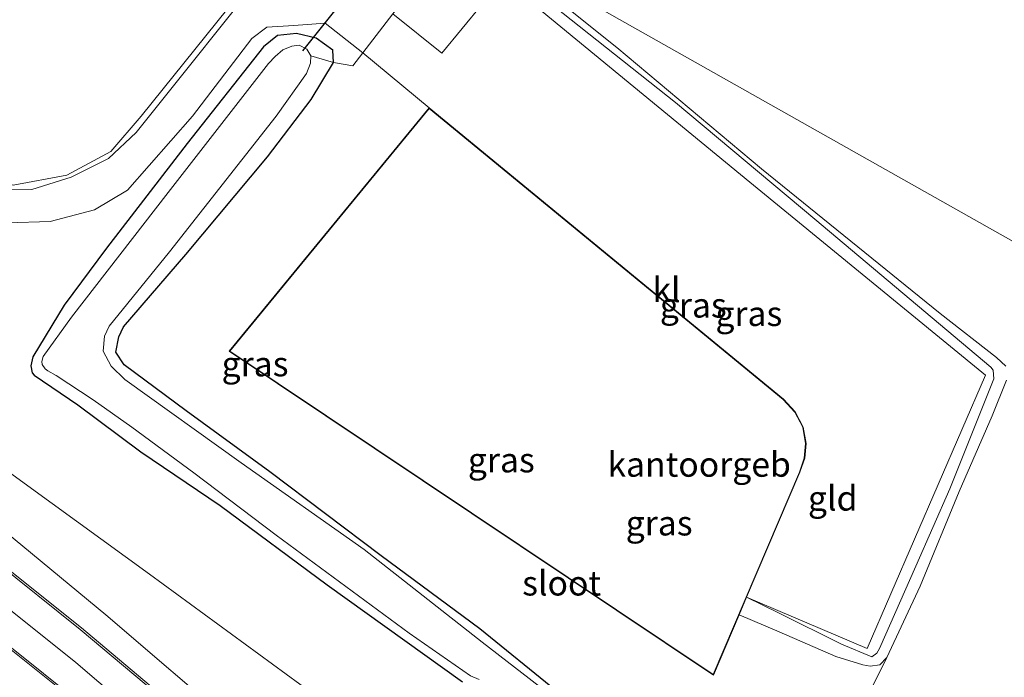
# Model space of a CAD drawing. Units: metres. Extents: x 100277 to 109942, y 499998 to 506250.
# Drawn here: x 108375 to 108475, y 501943 to 502010 of the extents above; entities that cross this region are included whole.
import ezdxf
from ezdxf.enums import TextEntityAlignment as Align

# ---------------------------------------------------------------- set-up
doc = ezdxf.new("R2010")
doc.units = ezdxf.units.M
doc.linetypes.add('IE-TERREINAFSCHEIDING', pattern=[10, 8, -2])
for name, color, linetype, lineweight in [('B-ME-GR-STRUIKEN-GV-B6', 93, 'Continuous', 18), ('B-ME-GW-KRUINLIJN-L-B1', 93, 'Continuous', 18), ('B-ME-GW-TEENLIJN-L-B1', 93, 'Continuous', 18), ('B-ME-IE-GRASLAND-GV-B6', 93, 'Continuous', 18), ('B-ME-IE-GRONDWERKLIJN-GROND_INGERICHT-GV-B6', 253, 'Continuous', 18), ('B-ME-IE-GRONDWERKLIJN-GROND_NIETINGERICHT-GV-B6', 253, 'Continuous', 18), ('B-ME-IE-HULPGEOMETRIE-L-B1', 53, 'Continuous', 18), ('B-ME-IE-TERREINAFSCHEIDING-DOORGANG-L-B1', 8, 'IE-TERREINAFSCHEIDING-KUNSTMATIG-OPEN', 18), ('B-ME-IE-TERREINAFSCHEIDING-RASTERHEKWERK-L-B1', 8, 'IE-TERREINAFSCHEIDING', 18), ('B-ME-KG-KADASTRAAL-DAKRAND-L-B1', 13, 'Continuous', 18), ('B-ME-OG-BEBOUWING-GV-B6', 173, 'Continuous', 18), ('B-ME-OG-WATER-GV-B6', 153, 'Continuous', 18), ('B-ME-VH-VERH_SOORT-BITUMEN-GV-B6', 8, 'IE-TERREINAFSCHEIDING-NATUURLIJK-HOUTWAL', 18), ('B-ME-VH-VERH_SOORT-KLINKERS-GV-B6', 8, 'IE-TERREINAFSCHEIDING-NATUURLIJK-HOUTWAL', 18), ('B-ME-VW-MARKERING-STREEP-015-L-B1', 7, 'Continuous', 18)]:
    doc.layers.add(name, color=color, linetype=linetype, lineweight=lineweight)
doc.layers.add('B-ME-GW-INSTEEKWATERGANG-L-B1', color=10, linetype='Continuous')
doc.layers.add('B-ME-KW-DUIKER-L-B1', color=10, linetype='Continuous')
doc.styles.add('NLCS-ISO', font='NLCS-ISO.TTF')
doc.linetypes.add('IE-TERREINAFSCHEIDING-KUNSTMATIG-OPEN', pattern='A,7,-1.5,[67,NLCS.SHX,S=0.75,R=0,X=0,Y=0],-1.5', length=10)
doc.linetypes.add('IE-TERREINAFSCHEIDING-NATUURLIJK-HOUTWAL', pattern='A,7,-1.5,[67,NLCS.SHX,S=0.75,R=45,X=0,Y=0],-1.5,7,-1.5,[70,NLCS.SHX,S=0.75,R=0,X=0,Y=0],-1.5', length=20)

msp = doc.modelspace()

# ---------------------------------------------------------------- linework, layer by layer
at = {"layer": 'B-ME-GR-STRUIKEN-GV-B6'}
msp.add_polyline3d([(108346.952, 501982.379, 0.02), (108360.113, 501974.178, -0.24), (108376.266, 501962.417, -0.431), (108388.567, 501953.494, -0.456), (108403.762, 501942.372, -0.487), (108419.008, 501931.003, -0.495), (108433.59, 501919.512, -0.459), (108448.772, 501907.351, -0.459), (108462.413, 501897.099, -0.248), (108459.249, 501891.808, 2.418), (108453.104, 501887.922, 5.584), (108440.651, 501899.222, 5.152), (108428.738, 501910.59, 4.421), (108411.639, 501925.204, 3.792), (108397.552, 501937.898, 3.163), (108384.148, 501949.372, 2.637), (108372.038, 501959.403, 2.083), (108359.879, 501969.184, 1.438), (108345.365, 501980.704, 0.796), (108346.952, 501982.379, 0.02)], dxfattribs=at)
at = {"layer": 'B-ME-GW-INSTEEKWATERGANG-L-B1'}
msp.add_polyline3d([(108429.703, 501941.684, -1.204), (108421.983, 501947.966, -1.129), (108411.994, 501955.355, -1.013), (108400.75, 501963.857, -0.999), (108392.297, 501970.029, -1.054), (108386.005, 501974.678, -1.035), (108385.18, 501975.943, -1.002), (108385.471, 501977.49, -0.966), (108385.96, 501978.504, -0.941), (108392.234, 501985.844, -0.91), (108400.519, 501995.717, -0.752), (108404.924, 502001.501, -0.797), (108407.19, 502005.246, -0.622), (108407.099, 502006.517, -0.575), (108405.413, 502007.727, -0.517), (108403.446, 502008.19, -0.503), (108401.529, 502007.988, -0.545), (108400.11, 502006.845, -0.559), (108392.383, 501997.051, -0.608), (108384.235, 501986.464, -0.672), (108379.932, 501980.7, -0.786), (108376.784, 501975.49, -0.786), (108376.58, 501974.567, -0.78), (108376.705, 501973.86, -0.769), (108376.907, 501973.626, -0.766), (108381.315, 501970.633, -0.783), (108387.686, 501965.857, -0.813), (108395.704, 501960.426, -0.863), (108406.537, 501952.4, -0.896), (108420.22, 501942.587, -0.91)], dxfattribs=at)
at = {"layer": 'B-ME-GW-KRUINLIJN-L-B1'}
msp.add_polyline3d([(108448.947, 501951.155, -0.315), (108452.168, 501949.571, -0.276), (108458.555, 501946.409, -0.284), (108461.611, 501945.138, -0.304), (108462.103, 501945.491, -0.331), (108462.38, 501945.982, -0.331), (108466.073, 501954.292, -0.406), (108469.488, 501962.113, -0.323), (108473.928, 501973.25, -0.415), (108473.878, 501974.13, -0.401), (108473.641, 501974.432, -0.401), (108455.843, 501989.395, -0.326), (108441.753, 502001.202, -0.359), (108425.049, 502014.505, -0.37), (108424.615, 502014.638, -0.37), (108424.339, 502014.516, -0.37), (108423.882, 502014.218, -0.478), (108423.128, 502013.992, -0.642)], dxfattribs=at)
at = {"layer": 'B-ME-GW-TEENLIJN-L-B1'}
msp.add_polyline3d([(108463.109, 501945.054, -0.938), (108462.422, 501944.329, -0.905), (108461.446, 501944.181, -0.872), (108460.706, 501944.321, -0.872), (108457.951, 501945.176, -0.91), (108452.229, 501947.658, -0.888), (108448.196, 501949.391, -0.913)], dxfattribs=at)
at = {"layer": 'B-ME-IE-GRASLAND-GV-B6'}
for points in [[(108401.332, 502015.883, -0.426), (108387.211, 501998.191, -0.406), (108384.419, 501995.554, -0.395), (108380.647, 501993.652, -0.376), (108376.669, 501992.403, -0.37), (108373.383, 501992.43, -0.379), (108370.371, 501993.215, -0.384), (108365.844, 501995.865, -0.387), (108355.603, 502003.586, -0.151), (108351.923, 502005.769, -0.082), (108348.697, 502006.883, -0.091), (108346.139, 502007.355, -0.079), (108343.001, 502007.269, -0.041), (108341.176, 502007.85, -0.041), (108339.274, 502009.009, -0.107), (108337.032, 502011.642, -0.237)], [(108349.85, 502014.497, -0.21), (108344.057, 502008.896, -0.093), (108351.711, 502006.7, -0.185), (108362.04, 501999.521, -0.373), (108369.79, 501994.282, -0.42), (108374.776, 501992.863, -0.431), (108380.216, 501993.871, -0.426), (108384.653, 501996.266, -0.459), (108387.745, 501999.838, -0.459), (108400.802, 502016.131, -0.451)], [(108425.279, 502015.237, -0.83), (108435.833, 502006.765, -0.689), (108450.446, 501994.49, -0.672), (108468.506, 501979.868, -0.766), (108474.227, 501975.406, -0.91), (108475.17, 501974.551, -1.137)], [(108425.049, 502014.505, -0.37), (108441.753, 502001.202, -0.359), (108455.843, 501989.395, -0.326), (108473.641, 501974.432, -0.401), (108473.878, 501974.13, -0.401), (108473.928, 501973.25, -0.415), (108469.488, 501962.113, -0.323), (108466.073, 501954.292, -0.406), (108462.38, 501945.982, -0.331), (108462.103, 501945.491, -0.331), (108461.611, 501945.138, -0.304), (108458.555, 501946.409, -0.284), (108452.168, 501949.571, -0.276), (108448.947, 501951.155, -0.315), (108461.133, 501945.971, -0.329), (108473.092, 501973.626, -0.34), (108449.28, 501993.149, -0.323), (108424.299, 502013.708, -0.312), (108418.117, 502006.192, -0.246), (108413.18, 502010.174, -0.266)], [(108463.109, 501945.054, -0.938), (108462.422, 501944.329, -0.905), (108461.446, 501944.181, -0.872), (108460.706, 501944.321, -0.872), (108457.951, 501945.176, -0.91), (108452.229, 501947.658, -0.888), (108448.196, 501949.391, -0.913), (108448.947, 501951.155, -0.315), (108452.168, 501949.571, -0.276), (108458.555, 501946.409, -0.284), (108461.611, 501945.138, -0.304), (108462.103, 501945.491, -0.331), (108462.38, 501945.982, -0.331), (108466.073, 501954.292, -0.406), (108469.488, 501962.113, -0.323), (108473.928, 501973.25, -0.415), (108473.878, 501974.13, -0.401), (108473.641, 501974.432, -0.401), (108455.843, 501989.395, -0.326), (108441.753, 502001.202, -0.359), (108425.049, 502014.505, -0.37)], [(108374.196, 501989.033, -0.451), (108378.529, 501989.156, -0.459), (108383.006, 501990.352, -0.459), (108386.338, 501992.335, -0.451), (108392.915, 501999.83, -0.476), (108398.935, 502007.698, -0.473), (108400.436, 502008.837, -0.409), (108403.154, 502009.014, -0.34), (108406.323, 502009.232, -0.273), (108410.146, 502006.242, -0.267)], [(108410.146, 502006.242, -0.267), (108409.117, 502004.908, -0.268), (108407.19, 502005.246, -0.622), (108407.099, 502006.517, -0.575), (108405.413, 502007.727, -0.517), (108403.446, 502008.19, -0.503), (108401.529, 502007.988, -0.545), (108400.11, 502006.845, -0.559), (108392.383, 501997.051, -0.608), (108384.235, 501986.464, -0.672), (108379.932, 501980.7, -0.786), (108376.784, 501975.49, -0.786), (108376.58, 501974.567, -0.78), (108376.705, 501973.86, -0.769), (108376.907, 501973.626, -0.766), (108381.315, 501970.633, -0.783), (108387.686, 501965.857, -0.813), (108395.704, 501960.426, -0.863), (108406.537, 501952.4, -0.896), (108420.22, 501942.587, -0.91)], [(108420.22, 501942.587, -0.91), (108406.537, 501952.4, -0.896), (108395.704, 501960.426, -0.863), (108387.686, 501965.857, -0.813), (108381.315, 501970.633, -0.783), (108376.907, 501973.626, -0.766), (108376.705, 501973.86, -0.769), (108376.58, 501974.567, -0.78), (108376.784, 501975.49, -0.786), (108379.932, 501980.7, -0.786), (108384.235, 501986.464, -0.672), (108392.383, 501997.051, -0.608), (108400.11, 502006.845, -0.559), (108401.529, 502007.988, -0.545), (108403.446, 502008.19, -0.503), (108405.413, 502007.727, -0.517), (108407.099, 502006.517, -0.575), (108407.19, 502005.246, -0.622)], [(108407.19, 502005.246, -0.622), (108404.888, 502005.921, -1.611), (108404.483, 502006.612, -1.611), (108403.691, 502007.008, -1.611), (108402.968, 502006.914, -1.611), (108402.05, 502006.546, -1.611), (108401.266, 502005.877, -1.611), (108400.589, 502005.151, -1.611), (108390.473, 501992.09, -1.611), (108380.672, 501979.488, -1.611), (108377.819, 501975.523, -1.611), (108377.694, 501975.002, -1.611), (108377.706, 501974.706, -1.611), (108378.009, 501974.261, -1.611), (108378.286, 501974.068, -1.611), (108379.132, 501973.601, -1.611), (108382.87, 501971.116, -1.611), (108386.79, 501968.356, -1.611), (108393.06, 501963.727, -1.611), (108401.384, 501957.427, -1.611), (108414.825, 501947.516, -1.611), (108421.013, 501943.192, -1.611), (108421.912, 501942.834, -1.611)], [(108436.043, 501935.913, -1.611), (108422.202, 501946.621, -1.611), (108410.265, 501955.979, -1.611), (108397.845, 501964.769, -1.611), (108386.079, 501973.177, -1.611), (108384.7, 501974.547, -1.611), (108383.903, 501976.04, -1.611), (108384.022, 501977.578, -1.611), (108384.501, 501978.597, -1.611), (108390.607, 501986.093, -1.611), (108401.395, 501999.84, -1.611), (108404.453, 502004.158, -1.611), (108404.84, 502005.179, -1.611), (108404.888, 502005.921, -1.611), (108407.19, 502005.246, -0.622), (108404.924, 502001.501, -0.797), (108400.519, 501995.717, -0.752), (108392.234, 501985.844, -0.91), (108385.96, 501978.504, -0.941), (108385.471, 501977.49, -0.966), (108385.18, 501975.943, -1.002), (108386.005, 501974.678, -1.035), (108392.297, 501970.029, -1.054), (108400.75, 501963.857, -0.999), (108411.994, 501955.355, -1.013), (108421.983, 501947.966, -1.129), (108429.703, 501941.684, -1.204)], [(108429.703, 501941.684, -1.204), (108421.983, 501947.966, -1.129), (108411.994, 501955.355, -1.013), (108400.75, 501963.857, -0.999), (108392.297, 501970.029, -1.054), (108386.005, 501974.678, -1.035), (108385.18, 501975.943, -1.002), (108385.471, 501977.49, -0.966), (108385.96, 501978.504, -0.941), (108392.234, 501985.844, -0.91), (108400.519, 501995.717, -0.752), (108404.924, 502001.501, -0.797), (108407.19, 502005.246, -0.622), (108409.117, 502004.908, -0.268), (108410.146, 502006.242, -0.267), (108416.847, 502000.688, -0.315), (108396.622, 501976.056, -1.004), (108445.593, 501943.272, -1.063), (108448.196, 501949.391, -0.913), (108452.229, 501947.658, -0.888), (108457.951, 501945.176, -0.91), (108460.706, 501944.321, -0.872), (108461.446, 501944.181, -0.872), (108462.422, 501944.329, -0.905), (108463.109, 501945.054, -0.938)], [(108403.762, 501942.372, -0.487), (108388.567, 501953.494, -0.456), (108376.266, 501962.417, -0.431), (108360.113, 501974.178, -0.24)], [(108475.216, 501973.115, -1.135), (108473.764, 501969.526, -0.924), (108470.452, 501961.858, -0.88), (108466.501, 501952.281, -0.96), (108463.109, 501945.054, -0.938)], [(108372.038, 501959.403, 2.083), (108384.148, 501949.372, 2.637), (108397.552, 501937.898, 3.163), (108411.639, 501925.204, 3.792), (108428.738, 501910.59, 4.421), (108440.651, 501899.222, 5.152), (108453.104, 501887.922, 5.584), (108457.152, 501884.008, 5.872), (108458.135, 501882.515, 5.974), (108457.934, 501881.074, 5.994), (108456.97, 501881.975, 6.099), (108456.679, 501881.586, 6.099), (108456.157, 501881.176, 6.03), (108454.188, 501882.765, 5.983), (108453.188, 501883.375, 5.933), (108451.956, 501883.888, 5.919), (108450.617, 501884.817, 5.875), (108433.663, 501900.838, 5.149), (108411.9, 501921.412, 4.141), (108398.996, 501933.219, 3.537), (108390.447, 501940.689, 3.191), (108381.689, 501948.061, 2.798), (108372.925, 501955.053, 2.391)], [(108367.136, 501951.756, 2.266), (108381.315, 501940.427, 2.917), (108390.088, 501932.943, 3.327), (108398.65, 501925.258, 3.717), (108409.744, 501914.992, 4.23), (108422.262, 501903.186, 4.806), (108436.091, 501890.134, 5.426), (108450.118, 501876.858, 6.035)], [(108463.109, 501945.054, -0.938), (108458.801, 501936.357, -1.068)]]:
    msp.add_polyline3d(points, dxfattribs=at)
at = {"layer": 'B-ME-IE-GRONDWERKLIJN-GROND_INGERICHT-GV-B6'}
for points in [[(108475.17, 501974.551, -1.137), (108474.227, 501975.406, -0.91), (108468.506, 501979.868, -0.766), (108450.446, 501994.49, -0.672), (108435.833, 502006.765, -0.689), (108425.279, 502015.237, -0.83), (108424.622, 502015.511, -0.833), (108423.852, 502015.47, -0.769), (108423.283, 502014.855, -0.73), (108423.128, 502013.992, -0.642), (108420.56, 502016.26, -0.863), (108424.49, 502016.173, -0.902), (108495.67, 501975.985, -1.29)], [(108495.67, 501975.985, -1.29), (108424.49, 502016.173, -0.902), (108420.56, 502016.26, -0.863)], [(108463.109, 501945.054, -0.938), (108466.501, 501952.281, -0.96), (108470.452, 501961.858, -0.88), (108473.764, 501969.526, -0.924), (108475.216, 501973.115, -1.135)], [(108475.157, 501926.566, -1.292), (108469.4, 501912.716, -1.326), (108468.802, 501911.972, -1.328), (108467.797, 501911.722, -1.323), (108466.815, 501912.072, -1.326), (108466.178, 501912.452, -1.323), (108462.365, 501915.311, -1.32), (108459.813, 501917.911, -1.34), (108454.213, 501922.464, -1.287), (108452.457, 501923.831, -1.268), (108458.801, 501936.357, -1.068), (108463.109, 501945.054, -0.938)]]:
    msp.add_polyline3d(points, dxfattribs=at)
at = {"layer": 'B-ME-IE-GRONDWERKLIJN-GROND_NIETINGERICHT-GV-B6'}
msp.add_polyline3d([(108366.084, 502029.1, -0.254), (108400.802, 502016.131, -0.451), (108387.745, 501999.838, -0.459), (108384.653, 501996.266, -0.459), (108380.216, 501993.871, -0.426), (108374.776, 501992.863, -0.431), (108369.79, 501994.282, -0.42), (108362.04, 501999.521, -0.373), (108351.711, 502006.7, -0.185), (108344.057, 502008.896, -0.093), (108349.85, 502014.497, -0.21), (108358.536, 502021.563, -0.273), (108366.084, 502029.1, -0.254)], dxfattribs=at)
at = {"layer": 'B-ME-IE-HULPGEOMETRIE-L-B1'}
msp.add_polyline3d([(108495.67, 501975.985, -1.29), (108424.49, 502016.173, -0.902), (108420.56, 502016.26, -0.863), (108414.216, 502011.516, -0.265), (108412.309, 502011.375, -0.365), (108408.022, 502014.543, -0.34), (108401.332, 502015.883, -0.426), (108400.802, 502016.131, -0.451), (108366.084, 502029.1, -0.254), (108361.482, 502031.388, -0.561), (108346.945, 502033.639, -0.705)], dxfattribs=at)
at = {"layer": 'B-ME-IE-TERREINAFSCHEIDING-DOORGANG-L-B1'}
msp.add_polyline3d([(108414.216, 502011.516, -0.265), (108413.18, 502010.174, -0.266), (108410.146, 502006.242, -0.267), (108409.117, 502004.908, -0.268)], dxfattribs=at)
at = {"layer": 'B-ME-IE-TERREINAFSCHEIDING-RASTERHEKWERK-L-B1'}
msp.add_polyline3d([(108409.117, 502004.908, -0.268), (108407.19, 502005.246, -0.622), (108404.888, 502005.921, -1.611)], dxfattribs=at)
at = {"layer": 'B-ME-KG-KADASTRAAL-DAKRAND-L-B1'}
msp.add_polyline3d([(108396.696, 501976.067, 8.857), (108416.854, 502000.618, 8.824), (108452.649, 501971.17, 8.841), (108453.83, 501969.872, 8.838), (108454.623, 501968.363, 8.838), (108454.907, 501966.709, 8.838), (108454.781, 501965.224, 8.838), (108454.283, 501963.825, 8.838), (108445.571, 501943.347, 8.854), (108396.696, 501976.067, 8.857)], dxfattribs=at)
at = {"layer": 'B-ME-KW-DUIKER-L-B1'}
msp.add_line((108409.575, 502013.395, -1.325), (108404.047, 502006.425, -1.327), dxfattribs=at)
at = {"layer": 'B-ME-OG-BEBOUWING-GV-B6'}
msp.add_polyline3d([(108448.196, 501949.391, -0.913), (108445.593, 501943.272, -1.063), (108396.622, 501976.056, -1.004), (108416.847, 502000.688, -0.315), (108452.684, 501971.206, -0.315), (108453.871, 501969.901, -0.315), (108454.671, 501968.379, -0.315), (108454.957, 501966.711, -0.315), (108454.83, 501965.213, -0.315), (108454.33, 501963.807, -0.315), (108448.947, 501951.155, -0.315), (108448.196, 501949.391, -0.913)], dxfattribs=at)
at = {"layer": 'B-ME-OG-WATER-GV-B6'}
msp.add_polyline3d([(108421.912, 501942.834, -1.611), (108421.013, 501943.192, -1.611), (108414.825, 501947.516, -1.611), (108401.384, 501957.427, -1.611), (108393.06, 501963.727, -1.611), (108386.79, 501968.356, -1.611), (108382.87, 501971.116, -1.611), (108379.132, 501973.601, -1.611), (108378.286, 501974.068, -1.611), (108378.009, 501974.261, -1.611), (108377.706, 501974.706, -1.611), (108377.694, 501975.002, -1.611), (108377.819, 501975.523, -1.611), (108380.672, 501979.488, -1.611), (108390.473, 501992.09, -1.611), (108400.589, 502005.151, -1.611), (108401.266, 502005.877, -1.611), (108402.05, 502006.546, -1.611), (108402.968, 502006.914, -1.611), (108403.691, 502007.008, -1.611), (108404.483, 502006.612, -1.611), (108404.888, 502005.921, -1.611), (108404.84, 502005.179, -1.611), (108404.453, 502004.158, -1.611), (108401.395, 501999.84, -1.611), (108390.607, 501986.093, -1.611), (108384.501, 501978.597, -1.611), (108384.022, 501977.578, -1.611), (108383.903, 501976.04, -1.611), (108384.7, 501974.547, -1.611), (108386.079, 501973.177, -1.611), (108397.845, 501964.769, -1.611), (108410.265, 501955.979, -1.611), (108422.202, 501946.621, -1.611), (108436.043, 501935.913, -1.611)], dxfattribs=at)
at = {"layer": 'B-ME-VH-VERH_SOORT-BITUMEN-GV-B6'}
for points in [[(108373.383, 501992.43, -0.379), (108376.669, 501992.403, -0.37), (108380.647, 501993.652, -0.376), (108384.419, 501995.554, -0.395), (108387.211, 501998.191, -0.406), (108401.332, 502015.883, -0.426)], [(108413.18, 502010.174, -0.266), (108410.146, 502006.242, -0.267), (108406.323, 502009.232, -0.273), (108403.154, 502009.014, -0.34), (108400.436, 502008.837, -0.409), (108398.935, 502007.698, -0.473), (108392.915, 501999.83, -0.476), (108386.338, 501992.335, -0.451), (108383.006, 501990.352, -0.459), (108378.529, 501989.156, -0.459), (108374.196, 501989.033, -0.451)], [(108372.925, 501955.053, 2.391), (108381.689, 501948.061, 2.798), (108390.447, 501940.689, 3.191)], [(108372.226, 501944.133, 2.485), (108380.72, 501937.203, 2.884), (108389.054, 501930.175, 3.191), (108396.83, 501923.122, 3.523), (108407.948, 501912.691, 4.102), (108420.332, 501901.094, 4.667), (108432.695, 501889.397, 5.182), (108446.027, 501877.405, 5.83), (108454.068, 501870.547, 6.21), (108454.291, 501870.55, 6.21), (108454.562, 501870.869, 6.21), (108454.801, 501871.528, 6.21), (108453.242, 501873.754, 6.182), (108450.118, 501876.858, 6.035), (108436.091, 501890.134, 5.426), (108422.262, 501903.186, 4.806), (108409.744, 501914.992, 4.23), (108398.65, 501925.258, 3.717), (108390.088, 501932.943, 3.327), (108381.315, 501940.427, 2.917), (108367.136, 501951.756, 2.266)]]:
    msp.add_polyline3d(points, dxfattribs=at)
at = {"layer": 'B-ME-VH-VERH_SOORT-KLINKERS-GV-B6'}
msp.add_polyline3d([(108413.18, 502010.174, -0.266), (108418.117, 502006.192, -0.246), (108424.299, 502013.708, -0.312), (108449.28, 501993.149, -0.323), (108473.092, 501973.626, -0.34), (108461.133, 501945.971, -0.329), (108448.947, 501951.155, -0.315), (108454.33, 501963.807, -0.315), (108454.83, 501965.213, -0.315), (108454.957, 501966.711, -0.315), (108454.671, 501968.379, -0.315), (108453.871, 501969.901, -0.315), (108452.684, 501971.206, -0.315), (108416.847, 502000.688, -0.315), (108410.146, 502006.242, -0.267), (108413.18, 502010.174, -0.266)], dxfattribs=at)
at = {"layer": 'B-ME-VW-MARKERING-STREEP-015-L-B1'}
for points in [[(108335.885, 501979.679, 0.893), (108354.575, 501965.086, 1.704), (108369.93, 501953.498, 2.396), (108381.123, 501944.557, 2.895), (108393.235, 501934.193, 3.446), (108407.285, 501921.39, 4.086), (108422.271, 501907.363, 4.806), (108438.339, 501892.153, 5.504), (108453.041, 501878.293, 6.146), (108457.424, 501874.157, 6.325)], [(108450.48, 501884.672, 5.875), (108433.526, 501900.693, 5.149), (108411.764, 501921.266, 4.141), (108398.863, 501933.07, 3.537), (108390.317, 501940.537, 3.191), (108381.562, 501947.906, 2.798), (108372.802, 501954.895, 2.391), (108360.073, 501964.542, 1.793), (108345.93, 501975.316, 1.217), (108341.061, 501979.132, 1.006)], [(108333.939, 501977.529, 0.815), (108350.114, 501964.93, 1.563), (108367.259, 501951.914, 2.266), (108381.442, 501940.581, 2.917), (108390.22, 501933.094, 3.327), (108398.785, 501925.406, 3.717), (108409.881, 501915.138, 4.23), (108422.399, 501903.331, 4.806), (108436.228, 501890.279, 5.426), (108450.255, 501877.003, 6.035)]]:
    msp.add_polyline3d(points, dxfattribs=at)

# ---------------------------------------------------------------- texts
at = {"layer": 'B-ME-IE-GRASLAND-GV-B6', "ltscale": 0.2, "style": 'NLCS-ISO'}
for p in [(108443.554, 501980.699), (108449.172, 501979.846), (108399.246, 501974.7555), (108424.1445, 501965.0365), (108440.1025, 501958.6565)]:
    msp.add_text('gras', height=2.5, dxfattribs=at).set_placement(p, align=Align.MIDDLE_CENTER)
at = {"layer": 'B-ME-IE-GRONDWERKLIJN-GROND_INGERICHT-GV-B6', "ltscale": 0.2, "style": 'NLCS-ISO'}
msp.add_text('gld', height=2.5, dxfattribs=at).set_placement((108457.651, 501961.1717), align=Align.MIDDLE_CENTER)
at = {"layer": 'B-ME-OG-BEBOUWING-GV-B6', "ltscale": 0.2, "style": 'NLCS-ISO'}
msp.add_text('kantoorgeb', height=2.5, dxfattribs=at).set_placement((108444.1453, 501964.5975), align=Align.MIDDLE_CENTER)
at = {"layer": 'B-ME-OG-WATER-GV-B6', "ltscale": 0.2, "style": 'NLCS-ISO'}
msp.add_text('sloot', height=2.5, dxfattribs=at).set_placement((108430.247, 501952.5801), align=Align.MIDDLE_CENTER)
at = {"layer": 'B-ME-VH-VERH_SOORT-KLINKERS-GV-B6', "ltscale": 0.2, "style": 'NLCS-ISO'}
msp.add_text('kl', height=2.5, dxfattribs=at).set_placement((108440.8477, 501982.2685), align=Align.MIDDLE_CENTER)

doc.saveas('drawing.dxf')
